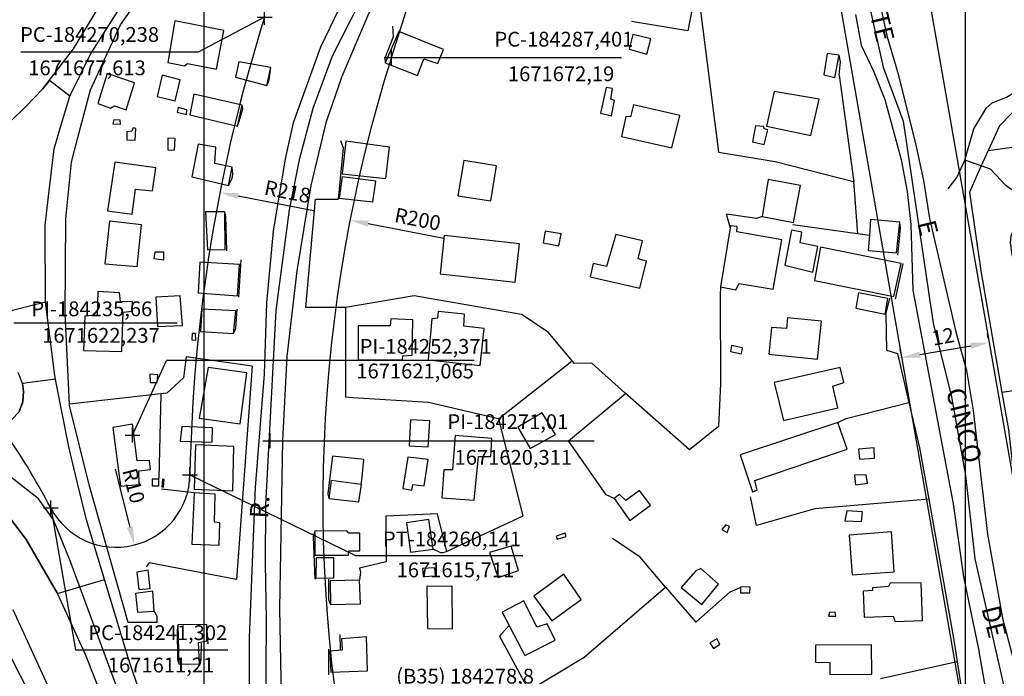
# Model space of a CAD drawing. Units: millimetres. Extents: x 184068 to 184559, y 1671446 to 1672184.
# Drawn here: x 184237 to 184370, y 1671588 to 1671677 of the extents above; entities that cross this region are included whole.
import ezdxf
from ezdxf.enums import TextEntityAlignment as Align

# ---------------------------------------------------------------- set-up
doc = ezdxf.new("R2010")
doc.units = ezdxf.units.MM
doc.header["$MEASUREMENT"] = 0
doc.header["$PDMODE"] = 2
doc.header["$PDSIZE"] = -0.5
for name, color, linetype in [('Base_alinh', 6, 'Continuous'), ('V-ARROIO', 4, 'Continuous'), ('V-CRUZAMENTO', 1, 'Continuous'), ('V-EDIFICACAO', 2, 'Continuous'), ('V-EIXO_DE_LOGRADOURO', 3, 'Continuous'), ('V-LOTE', 7, 'Continuous'), ('V-NOME_DOS_LOGRADOUROS', 7, 'Continuous'), ('V-QUADRA', 2, 'Continuous'), ('V-TESTADA', 210, 'Continuous')]:
    doc.layers.add(name, color=color, linetype=linetype)
doc.dimstyles.new('ISO-25', dxfattribs={"dimtxt": 2, "dimasz": 2.5, "dimexe": 1.25, "dimexo": 0.625, "dimtad": 1, "dimdec": 3, "dimtxsty": 'Standard', "dimcen": 2.5, "dimadec": 0, "dimazin": 0, "dimtfac": 1, "dimtdec": 3, "dimtmove": 0, "dimatfit": 3, "dimfxl": 0, "dimarcsym": 0})

# ---------------------------------------------------------------- blocks, each defined once
blk = doc.blocks.new('a3')
at = {"layer": 'DEFPOINTS'}
blk.add_lwpolyline([(0, 0), (297, 0), (297, 420), (0, 420)], close=True, dxfattribs=at)
blk = doc.blocks.new('*D15')
at = {"layer": 'Base_alinh', "color": 0, "lineweight": -2}
blk.add_line((184294.47, 1671647.69), (184284.25, 1671649.68), dxfattribs=at)
at = {"layer": 'Base_alinh', "color": 0}
blk.add_solid([(184284.33, 1671650.09), (184284.17, 1671649.27), (184281.8, 1671650.16)], dxfattribs=at)
at = {"layer": 'DEFPOINTS', "color": 0}
for p in [(184281.8, 1671650.16), (184478.11, 1671611.93)]:
    blk.add_point(p, dxfattribs=at)
at = {"layer": 'Base_alinh', "color": 0, "insert": (184290.9, 1671650.04), "char_height": 2, "attachment_point": 5, "rotation": 348.9811}
blk.add_mtext('R200', dxfattribs=at)
blk = doc.blocks.new('*D16')
at = {"layer": 'Base_alinh', "color": 0, "lineweight": -2}
blk.add_line((184276.86, 1671651.41), (184266.64, 1671653.41), dxfattribs=at)
at = {"layer": 'Base_alinh', "color": 0}
blk.add_solid([(184266.72, 1671653.82), (184266.56, 1671653.01), (184264.19, 1671653.9)], dxfattribs=at)
at = {"layer": 'DEFPOINTS', "color": 0}
for p in [(184264.19, 1671653.9), (184478.11, 1671611.93)]:
    blk.add_point(p, dxfattribs=at)
at = {"layer": 'Base_alinh', "color": 0, "insert": (184273.29, 1671653.77), "char_height": 2, "attachment_point": 5, "rotation": 348.9019}
blk.add_mtext('R218', dxfattribs=at)
blk = doc.blocks.new('*D17')
at = {"layer": 'Base_alinh', "color": 0, "lineweight": -2}
blk.add_line((184250, 1671616.45), (184252.01, 1671608.62), dxfattribs=at)
at = {"layer": 'Base_alinh', "color": 0}
blk.add_solid([(184252.42, 1671608.72), (184251.61, 1671608.52), (184252.64, 1671606.2)], dxfattribs=at)
at = {"layer": 'DEFPOINTS', "color": 0}
for p in [(184250.14, 1671615.88), (184252.64, 1671606.2)]:
    blk.add_point(p, dxfattribs=at)
at = {"layer": 'Base_alinh', "color": 0, "insert": (184252.27, 1671614.15), "char_height": 2, "attachment_point": 5, "rotation": 284.4374}
blk.add_mtext('R10', dxfattribs=at)
blk = doc.blocks.new('*D48')
at = {"layer": 'Base_alinh', "color": 0, "lineweight": -2}
for p, q in [((184368.14, 1671634.21), (184368.03, 1671634.82)), ((184356.32, 1671632.14), (184356.21, 1671632.76)), ((184358.89, 1671631.96), (184365.78, 1671633.16))]:
    blk.add_line(p, q, dxfattribs=at)
at = {"layer": 'Base_alinh', "color": 0}
for points in [[(184365.71, 1671633.57), (184365.86, 1671632.75), (184368.25, 1671633.59)], [(184358.82, 1671632.37), (184358.96, 1671631.55), (184356.43, 1671631.53)]]:
    blk.add_solid(points, dxfattribs=at)
at = {"layer": 'DEFPOINTS', "color": 0}
for p in [(184368.25, 1671633.59), (184368.25, 1671633.59), (184356.43, 1671631.53)]:
    blk.add_point(p, dxfattribs=at)
at = {"layer": 'Base_alinh', "color": 0, "insert": (184362.06, 1671634.16), "char_height": 2, "attachment_point": 5, "rotation": 9.9077}
blk.add_mtext('12', dxfattribs=at)

msp = doc.modelspace()

# ---------------------------------------------------------------- linework, layer by layer
at = {"layer": 'Base_alinh'}
for p, q in [((184337.5822, 1671809.1575), (184383.7805, 1671544.6624)), ((184287.4013, 1671672.1895), (184305.2654, 1671728.7276)), ((184340.8933, 1671720.458), (184371.9595, 1671542.5976)), ((184242.6, 1671578), (184229.4546, 1671603.6495))]:
    msp.add_line(p, q, dxfattribs=at)
at = {"layer": 'Base_alinh', "color": 1}
for p, q in [((184270.2378, 1671677.6129), (184261.2287, 1671672.9077)), ((184261.2287, 1671672.9077), (184237.2704, 1671672.9077)), ((184288.0264, 1671672.1897), (184318.5159, 1671672.1897)), ((184236.2851, 1671636.276), (184258.4191, 1671636.276)), ((184252.3707, 1671621.0654), (184256.9761, 1671631.1486)), ((184298.5786, 1671631.1486), (184256.9761, 1671631.1486)), ((184271.6346, 1671620.3114), (184314.8079, 1671620.3114)), ((184260.141, 1671615.7105), (184282.5283, 1671604.7795)), ((184241.3019, 1671611.2099), (184244.6426, 1671592.0175)), ((184282.5283, 1671604.7795), (184305.1533, 1671604.7795)), ((184244.6426, 1671592.0175), (184265.2676, 1671592.0175))]:
    msp.add_line(p, q, dxfattribs=at)
at = {"layer": 'Base_alinh'}
for centre, radius, start, end in [((184478.1082, 1671611.9328), 218, 162.465215, 179.00706), ((184478.1082, 1671611.9328), 200, 162.465215, 192.901278), ((184149.3607, 1671562.6012), 104, 27.865115, 42.156558), ((184250.1425, 1671615.8838), 10, 207.865115, 359.00706)]:
    msp.add_arc(centre, radius, start, end, dxfattribs=at)
for p in [(184270.2378, 1671677.6129), (184287.4014, 1671672.1897), (184252.3707, 1671621.0654), (184271.0096, 1671620.3114), (184260.141, 1671615.7105), (184241.3019, 1671611.2099)]:
    msp.add_point(p, dxfattribs=at)
at = {"layer": 'V-ARROIO'}
for points in [[(184364.99, 1671658.3), (184366.2, 1671662.52), (184367.92, 1671665.38), (184368.69, 1671666.04), (184370.61, 1671666.8), (184371.85, 1671667.55), (184374.73, 1671669.85), (184376.09, 1671671.32), (184377.67, 1671673.53), (184380.16, 1671676.51), (184383.09, 1671679.24), (184385.93, 1671681.35), (184388.92, 1671682.87)], [(184362.72, 1671654.39), (184363.9, 1671655.95), (184364.99, 1671658.3)], [(184367.2, 1671657.49), (184364.99, 1671658.3)], [(184380.69, 1671628.35), (184378.12, 1671630.93), (184377.69, 1671632.62), (184377.88, 1671635.18), (184377.56, 1671636.8), (184376.92, 1671637.5), (184375.82, 1671638.22), (184374.83, 1671639.14), (184373.58, 1671640.68), (184371.83, 1671644.18), (184371.38, 1671645.46), (184371.14, 1671647.08), (184371.25, 1671648.02), (184372.21, 1671650.58), (184372.42, 1671651.86), (184372.32, 1671652.84), (184372.04, 1671653.48), (184371.57, 1671654.07), (184370.5, 1671654.86), (184368.44, 1671657.04), (184367.2, 1671657.49)]]:
    msp.add_lwpolyline(points, dxfattribs=at)
at = {"layer": 'V-CRUZAMENTO'}
for points in [[(184241.75, 1671659.79), (184242.59, 1671662.6), (184243.89, 1671666.95), (184241.1144, 1671669.0686), (184240.23, 1671667.91), (184237.95, 1671665.52), (184237.29, 1671664.9), (184234.88, 1671662.62), (184233.38, 1671661.91), (184231.74, 1671662.45), (184230.62, 1671663.84), (184230.229, 1671664.3319), (184227.4029, 1671663.4232), (184227.5, 1671663.12), (184229.59, 1671656.62), (184231.14, 1671651.14), (184234.39, 1671639.61), (184234.8686, 1671637.6763), (184240.58, 1671639.09), (184240.54, 1671649.44), (184240.96, 1671653.02)], [(184242.05, 1671628.16), (184241.9588, 1671628.6256), (184237.48, 1671628.05), (184237.63, 1671626.99), (184237.5046, 1671625.5537), (184237.05, 1671624.2), (184234.99, 1671622.1), (184233.3, 1671621.37), (184232.15, 1671621.2), (184230.57, 1671621.25), (184229.43, 1671621.57), (184228.82, 1671621.74), (184226.9891, 1671619.6847), (184228.97, 1671617.92), (184233.6, 1671612.71), (184234.9379, 1671610.9604), (184237.99, 1671606.95), (184242.23, 1671599.64), (184248.5595, 1671601.5503), (184246.13, 1671609.6), (184244.89, 1671614.76), (184243.76, 1671619.48)]]:
    msp.add_lwpolyline(points, close=True, dxfattribs=at)
at = {"layer": 'V-EDIFICACAO'}
for points in [[(184258.1, 1671677.14), (184257.12, 1671671.51), (184259.38, 1671671.04), (184259.81, 1671671.38), (184263.73, 1671670.61), (184264.72, 1671675.82), (184258.1, 1671677.14)], [(184288.4013, 1671675.7013), (184288.4013, 1671675.7013), (184286.56, 1671671.47), (184290.91, 1671669.72), (184291.76, 1671671.98), (184293.68, 1671671.34), (184294.45, 1671673.26), (184288.4013, 1671675.7013), (184288.4013, 1671675.7013)], [(184320.04, 1671675.3), (184319.57, 1671673.3), (184321.96, 1671672.62), (184322.47, 1671674.71), (184320.04, 1671675.3)], [(184346.36, 1671672.7), (184345.89, 1671669.84), (184347.38, 1671669.46), (184347.98, 1671672.49), (184346.36, 1671672.7)], [(184266.76, 1671671.59), (184266.29, 1671669.5), (184270.52, 1671668.39), (184271.07, 1671670.83), (184266.76, 1671671.59)], [(184248.9337, 1671670.005), (184248.9337, 1671670.005), (184247.65, 1671665.96), (184249.4, 1671665.32), (184249.91, 1671665.62), (184251.49, 1671665.11), (184252.64, 1671668.74), (184248.9337, 1671670.005)], [(184256.36, 1671669.76), (184255.72, 1671666.9), (184258.15, 1671666.3), (184258.79, 1671669.16), (184256.36, 1671669.76)], [(184260.66, 1671667.2), (184260.11, 1671664.43), (184266.55, 1671662.89), (184267.19, 1671665.71), (184260.66, 1671667.2)], [(184316.46, 1671668.1), (184315.69, 1671664.64), (184317.18, 1671664.3), (184317.57, 1671666.35), (184317.06, 1671666.52), (184317.31, 1671667.97), (184316.46, 1671668.1)], [(184339.19, 1671667.58), (184338.13, 1671662.89), (184344.14, 1671661.61), (184345.25, 1671666.52), (184339.19, 1671667.58)], [(184320.13, 1671665.75), (184319.74, 1671664.13), (184319.1, 1671664.21), (184318.51, 1671661.48), (184325.33, 1671659.95), (184326.4, 1671664.34), (184320.13, 1671665.75)], [(184258.53, 1671665.41), (184258.4, 1671664.77), (184259.68, 1671664.47), (184259.73, 1671665.11), (184258.53, 1671665.41)], [(184249.83, 1671663.74), (184249.7, 1671663.19), (184250.72, 1671663.15), (184250.68, 1671663.7), (184249.83, 1671663.74)], [(184252.26, 1671662.21), (184251.58, 1671662.12), (184251.58, 1671661.01), (184252.73, 1671660.97), (184252.81, 1671662.55), (184252.43, 1671662.64), (184252.26, 1671662.21)], [(184336.63, 1671662.93), (184336.25, 1671660.76), (184337.83, 1671660.38), (184338.3, 1671662.38), (184337.83, 1671662.51), (184337.79, 1671662.85), (184336.63, 1671662.93)], [(184257.12, 1671659.69), (184258.06, 1671659.61), (184258.15, 1671661.23), (184257.12, 1671661.27), (184257.12, 1671659.69)], [(184261.26, 1671660.46), (184260.41, 1671656.02), (184265.36, 1671654.87), (184265.83, 1671657.35), (184263.48, 1671657.82), (184263.65, 1671660.03), (184261.26, 1671660.46)], [(184281.203, 1671660.8426), (184281.203, 1671660.8426), (184280.71, 1671656.45), (184286.64, 1671655.81), (184287.15, 1671660.03), (184281.203, 1671660.8426), (184281.203, 1671660.8426)], [(184249.96, 1671658.03), (184248.98, 1671651.42), (184252.3, 1671650.95), (184252.77, 1671654.36), (184255.08, 1671654.15), (184255.5, 1671657.22), (184249.96, 1671658.03)], [(184297.18, 1671658.24), (184296.37, 1671653.46), (184300.85, 1671652.78), (184301.61, 1671657.52), (184297.18, 1671658.24)], [(184280.71, 1671656.02), (184280.33, 1671653.12), (184284.89, 1671652.65), (184285.28, 1671655.43), (184280.71, 1671656.02)], [(184338.38, 1671655.64), (184337.53, 1671650.65), (184341.8, 1671649.84), (184342.73, 1671654.87), (184338.38, 1671655.64)], [(184262.24, 1671651.29), (184262.5, 1671646.13), (184264.89, 1671646.17), (184264.84, 1671651.29), (184262.24, 1671651.29)], [(184249.27, 1671650.01), (184248.63, 1671644.25), (184252.99, 1671643.87), (184253.58, 1671649.54), (184249.27, 1671650.01)], [(184352.05, 1671648.08), (184351.91, 1671646.04), (184355.74, 1671645.74), (184356.17, 1671649.88), (184352.2, 1671650.27)], [(184308.18, 1671648.69), (184307.93, 1671647.07), (184310.06, 1671646.68), (184310.36, 1671648.3), (184308.18, 1671648.69)], [(184333.26, 1671649.37), (184331.9, 1671641.14), (184333.99, 1671640.71), (184334.46, 1671641.61), (184339.02, 1671640.84), (184340.22, 1671647.49), (184334.12, 1671648.6), (184334.16, 1671649.28), (184333.26, 1671649.37)], [(184341.54, 1671648.82), (184340.6, 1671644.08), (184344.4, 1671643.14), (184345.08, 1671646.6), (184342.69, 1671647.07), (184342.91, 1671648.52), (184341.54, 1671648.82)], [(184294.53, 1671648.09), (184293.98, 1671642.89), (184304.13, 1671641.78), (184304.73, 1671646.94), (184294.53, 1671648.09)], [(184317.74, 1671648.22), (184316.5, 1671643.91), (184314.67, 1671644.29), (184314.28, 1671642.5), (184321.02, 1671640.97), (184321.88, 1671644.59), (184320.77, 1671644.93), (184321.36, 1671647.36), (184317.74, 1671648.22)], [(184255.37, 1671645.83), (184255.25, 1671644.98), (184256.61, 1671644.81), (184256.61, 1671645.83), (184255.37, 1671645.83)], [(184345.46, 1671646.51), (184344.61, 1671641.99), (184355.36, 1671639.81), (184356.34, 1671644.29), (184345.46, 1671646.51)], [(184261.47, 1671644.46), (184261.26, 1671640.33), (184266.59, 1671639.94), (184266.85, 1671644.17), (184261.47, 1671644.46)], [(184247.65, 1671640.5), (184247.57, 1671637.3), (184245.9, 1671637.17), (184245.73, 1671632.52), (184250.9, 1671632.39), (184251.11, 1671637.72), (184252.35, 1671637.85), (184252.35, 1671639.09), (184250.72, 1671639.13), (184250.6, 1671640.33), (184247.65, 1671640.5)], [(184255.54, 1671639.73), (184255.76, 1671635.76), (184259.13, 1671635.89), (184258.83, 1671639.94), (184255.54, 1671639.73)], [(184350.58, 1671640.33), (184350.24, 1671638.24), (184354.17, 1671637.43), (184354.55, 1671639.56), (184350.58, 1671640.33)], [(184261.73, 1671638.11), (184261.56, 1671635.08), (184266.04, 1671634.82), (184266.34, 1671637.9), (184261.73, 1671638.11)], [(184293.72, 1671637.81), (184293.64, 1671636.91), (184292.87, 1671636.79), (184292.36, 1671631.28), (184299.4, 1671630.47), (184299.95, 1671635.51), (184297.18, 1671635.81), (184297.26, 1671637.43), (184293.72, 1671637.81)], [(184287.32, 1671636.79), (184287.2, 1671635.85), (184282.89, 1671635.85), (184282.89, 1671631.24), (184288.9, 1671631.24), (184288.94, 1671631.8), (184290.22, 1671631.88), (184290.27, 1671636.66), (184287.32, 1671636.79)], [(184340.99, 1671636.96), (184340.86, 1671635.51), (184338.81, 1671635.63), (184338.47, 1671632.01), (184345.04, 1671631.37), (184345.59, 1671636.49), (184340.99, 1671636.96)], [(184260.45, 1671634.82), (184260.41, 1671633.97), (184260.92, 1671633.93), (184260.88, 1671634.82), (184260.45, 1671634.82)], [(184333.39, 1671633.2), (184333.26, 1671632.39), (184334.76, 1671632.09), (184334.89, 1671632.86), (184333.39, 1671633.2)], [(184262.58, 1671630.22), (184262.58, 1671630.22), (184261.39, 1671623.35), (184266.93, 1671622.58), (184267.83, 1671629.49), (184262.58, 1671630.22)], [(184339.19, 1671628.21), (184340.43, 1671623.05), (184347.77, 1671624.76), (184347.13, 1671627.7), (184348.58, 1671628.17), (184348.11, 1671630.22), (184339.19, 1671628.21)], [(184254.69, 1671629.32), (184254.73, 1671628.21), (184255.72, 1671628.21), (184255.8, 1671629.24), (184254.69, 1671629.32)], [(184289.97, 1671623.14), (184289.8, 1671619.6), (184292.36, 1671619.47), (184292.57, 1671623.01), (184289.97, 1671623.14)], [(184307.8, 1671624.07), (184304.51, 1671622.16), (184306.18, 1671619.25), (184309.59, 1671621.17), (184307.8, 1671624.07)], [(184249.7, 1671622.11), (184250.72, 1671614.14), (184253.28, 1671614.39), (184253.24, 1671616.23), (184254.78, 1671616.4), (184254.65, 1671617.63), (184252.99, 1671617.59), (184252.35, 1671622.54), (184249.7, 1671622.11)], [(184259.04, 1671622.24), (184259.04, 1671622.24), (184258.79, 1671620.24), (184263.14, 1671620.11), (184263.18, 1671622.07), (184259.04, 1671622.24)], [(184334.59, 1671618.4), (184336.25, 1671613.41), (184336.89, 1671613.62), (184336.5383, 1671614.9208), (184336.5383, 1671614.9208), (184349.05, 1671619.17), (184347.77, 1671622.79), (184334.59, 1671618.4)], [(184296.03, 1671621), (184295.64, 1671616.35), (184294.49, 1671616.35), (184294.23, 1671612.6), (184298.59, 1671612.26), (184299.18, 1671618.19), (184300.85, 1671618.19), (184300.97, 1671620.62), (184296.03, 1671621)], [(184260.88, 1671619.77), (184260.71, 1671613.75), (184265.95, 1671613.54), (184266.08, 1671619.55), (184260.88, 1671619.77)], [(184350.58, 1671619.17), (184350.71, 1671617.8), (184352.76, 1671617.93), (184352.72, 1671619.34), (184350.58, 1671619.17)], [(184289.63, 1671618.1), (184288.94, 1671613.84), (184290.1577, 1671613.624), (184290.31, 1671614.39), (184291.8, 1671614.22), (184292.36, 1671617.76), (184289.63, 1671618.1)], [(184255.03, 1671615.12), (184255.03, 1671614.22), (184255.93, 1671614.22), (184255.93, 1671615.12), (184255.03, 1671615.12)], [(184256.4, 1671615.12), (184256.31, 1671614.09), (184256.57, 1671614.01), (184256.65, 1671615.07), (184256.4, 1671615.12)], [(184350.03, 1671615.67), (184350.2, 1671614.35), (184351.78, 1671614.56), (184351.61, 1671615.71), (184350.03, 1671615.67)], [(184283.32, 1671614.4), (184279.26, 1671614.95), (184278.92, 1671612.47), (184282.97, 1671612.05), (184283.36, 1671614.39)], [(184260.71, 1671613.24), (184260.41, 1671606.33), (184264.08, 1671606.16), (184264.2, 1671609.19), (184263.44, 1671609.27), (184263.56, 1671613.07), (184260.71, 1671613.24)], [(184319.1, 1671612.22), (184318.25, 1671613.03), (184317.52, 1671612.47), (184319.66, 1671609.53), (184322.43, 1671611.58), (184320.94, 1671613.58), (184319.1, 1671612.22)], [(184349, 1671610.81), (184348.75, 1671609.49), (184351.01, 1671609.36), (184351.14, 1671610.68), (184349, 1671610.81)], [(184292.44, 1671609.66), (184289.41, 1671609.19), (184289.97, 1671605.22), (184293.04, 1671605.65), (184292.44, 1671609.66)], [(184332.62, 1671608.93), (184332.11, 1671608.29), (184332.8, 1671607.91), (184333.14, 1671608.68), (184332.62, 1671608.93)], [(184281.61, 1671607.78), (184281.35, 1671608.12), (184277.04, 1671608.08), (184277.04, 1671604.84), (184281.57, 1671604.84), (184281.61, 1671605.39), (184283.14, 1671605.39), (184283.14, 1671607.78), (184281.61, 1671607.78)], [(184309.68, 1671607.4), (184309.8, 1671606.97), (184311.04, 1671607.35), (184310.91, 1671607.78), (184309.68, 1671607.4)], [(184349.3, 1671607.52), (184349.73, 1671602.15), (184355.4, 1671602.58), (184355.06, 1671607.99), (184349.3, 1671607.52)], [(184300.68, 1671605.18), (184301.83, 1671601.81), (184304.6, 1671602.75), (184303.58, 1671606.03), (184300.68, 1671605.18)], [(184277.21, 1671604.45), (184277.17, 1671601.72), (184279.6, 1671601.77), (184279.6, 1671604.45), (184277.21, 1671604.45)], [(184291.59, 1671603), (184291.67, 1671601.94), (184293.34, 1671602.02), (184293.25, 1671603.09), (184291.59, 1671603)], [(184252.94, 1671602.53), (184253.24, 1671600.19), (184254.73, 1671600.31), (184254.48, 1671602.79), (184252.94, 1671602.53)], [(184306.65, 1671599.29), (184309.08, 1671595.92), (184313.05, 1671598.82), (184310.7, 1671602.23), (184306.65, 1671599.29)], [(184328.57, 1671602.7), (184326.61, 1671600.44), (184329.38, 1671598.14), (184331.64, 1671600.91), (184329.26, 1671603.04), (184328.57, 1671602.7)], [(184279.09, 1671601.34), (184279.13, 1671598.14), (184283.19, 1671598.22), (184283.06, 1671601.42), (184279.09, 1671601.34)], [(184292.19, 1671600.57), (184292.27, 1671594.9), (184295.64, 1671594.85), (184295.6, 1671600.61), (184292.19, 1671600.57)], [(184334.6185, 1671600.5283), (184334.6021, 1671599.7265), (184335.87, 1671599.72), (184335.91, 1671600.49), (184335.91, 1671600.49), (184334.6185, 1671600.5283)], [(184354.89, 1671601.04), (184354.64, 1671600.57), (184352.5, 1671600.4), (184352.46, 1671600.02), (184351.22, 1671599.93), (184351.35, 1671596.43), (184355.28, 1671596.56), (184355.53, 1671595.84), (184359.24, 1671595.96), (184359.07, 1671601.08), (184354.89, 1671601.04)], [(184252.77, 1671599.63), (184253.03, 1671597.12), (184255.29, 1671597.24), (184255.12, 1671599.93), (184252.77, 1671599.63)], [(184302.38, 1671597.12), (184305.45, 1671591.23), (184309.55, 1671593.32), (184308.48, 1671595.54), (184307.07, 1671595.07), (184305.32, 1671598.65), (184302.38, 1671597.12), (184302.38, 1671597.12)], [(184346.66, 1671597.07), (184346.53, 1671596.56), (184347.51, 1671596.56), (184347.43, 1671597.12), (184346.66, 1671597.07)], [(184258.49, 1671595.41), (184258.49, 1671595.41), (184258.62, 1671590.12), (184261.43, 1671590.08), (184261.3, 1671593.02), (184262.41, 1671593.23), (184262.41, 1671595.45), (184258.49, 1671595.41), (184258.49, 1671595.41)], [(184280.63, 1671593.49), (184280.71, 1671591.95), (184279.05, 1671591.83), (184279.18, 1671588.97), (184284.17, 1671589.18), (184284, 1671593.75), (184280.63, 1671593.49)], [(184330.49, 1671592.94), (184330.96, 1671592.21), (184331.81, 1671592.76), (184331.43, 1671593.49), (184330.49, 1671592.94)], [(184344.78, 1671592.64), (184344.78, 1671590.33), (184346.7, 1671590.29), (184346.7, 1671588.67), (184352.37, 1671588.71), (184352.33, 1671592.68), (184344.78, 1671592.64)]]:
    msp.add_lwpolyline(points, close=True, dxfattribs=at)
at = {"layer": 'V-EIXO_DE_LOGRADOURO'}
for points in [[(184301.67, 1671734.61), (184299.73, 1671728.49), (184298, 1671722.03), (184293.64, 1671708.14), (184290.98, 1671701.02), (184286.04, 1671686.78), (184283.07, 1671679.62), (184279.36, 1671672.35), (184276.77, 1671665.27), (184274.92, 1671658.31), (184273.58, 1671651.54), (184271.76, 1671637.92), (184270.37, 1671611.63), (184270.3, 1671603.69), (184270.43, 1671596.13), (184270.37, 1671582.12), (184270.87, 1671567.3), (184271.21, 1671562.81)], [(184346.61, 1671723.12), (184349.16, 1671711.24), (184350.6, 1671703.3), (184351.14, 1671686.73), (184352.19, 1671678.48), (184353.94, 1671670.85), (184356.62, 1671663.54), (184360.7, 1671636.23), (184363.15, 1671626.27), (184365.05, 1671615.61), (184366.33, 1671604.33), (184371.23, 1671582.7), (184373.29, 1671571.34), (184375.66, 1671560.29), (184377.05, 1671549.8)], [(184241.6912, 1671609.5921), (184239.6409, 1671612.446), (184235.6557, 1671615.5509)], [(184260.53, 1671559.73), (184258.06, 1671563.38), (184254.83, 1671574.04), (184251.29, 1671584.15), (184243.91, 1671604.07), (184241.6912, 1671609.5921)]]:
    msp.add_lwpolyline(points, dxfattribs=at)
at = {"layer": 'V-LOTE'}
for points in [[(184332.6, 1671694.01), (184330.43, 1671690.96), (184327.51, 1671675.77), (184319.85, 1671677.04)], [(184332.6, 1671694.01), (184332.4, 1671693.01), (184331.42, 1671688.15), (184330, 1671687.05), (184329.2, 1671678.5), (184331.66, 1671659.35), (184339.33, 1671658.08), (184349.91, 1671655.39)], [(184244.94, 1671661.16), (184246.68, 1671667.8), (184250.75, 1671676.58), (184256.64, 1671684.97)], [(184389.63, 1671674.5), (184378.93, 1671672.48), (184369.64, 1671662.91), (184368.14, 1671659.59)], [(184347.96, 1671669.79), (184349.89, 1671655.67)], [(184243.82, 1671625.25), (184243.24, 1671637.5), (184243.36, 1671650.32), (184244.11, 1671657.99), (184244.94, 1671661.16)], [(184368.14, 1671659.59), (184380.07, 1671661.27), (184381.55, 1671661.14)], [(184368.14, 1671659.59), (184367.2, 1671657.49)], [(184367.2, 1671657.49), (184365.6, 1671653.96)], [(184349.89, 1671655.67), (184349.93, 1671655.39)], [(184349.89, 1671655.67), (184349.91, 1671655.39)], [(184349.91, 1671655.39), (184349.93, 1671655.39)], [(184349.91, 1671655.39), (184350.46, 1671648.3)], [(184365.6, 1671653.96), (184367.14, 1671643.28), (184369.99, 1671626.85)], [(184275.82, 1671638.34), (184277.12, 1671652.98)], [(184277.12, 1671652.98), (184280.17, 1671652.98)], [(184337.53, 1671650.65), (184336.77, 1671650.38), (184332.71, 1671650.95), (184332.79, 1671650.68), (184333.22, 1671649.14)], [(184350.46, 1671648.3), (184341.68, 1671649.53)], [(184352.05, 1671648.08), (184350.8, 1671648.25), (184350.46, 1671648.3)], [(184331.9, 1671641.14), (184331.88, 1671639.98), (184331.92, 1671628), (184331.64, 1671622.22), (184327.73, 1671619.06), (184318.95, 1671626.79)], [(184311.84, 1671631.13), (184308.6, 1671635.01), (184305, 1671637.38), (184290.45, 1671639.92), (184281.19, 1671638.35)], [(184281.19, 1671638.35), (184281.16, 1671638.34), (184275.82, 1671638.34)], [(184281.19, 1671638.35), (184281.19, 1671637.34), (184281.2, 1671627.24), (184281.2, 1671626.24)], [(184354.29, 1671637.39), (184354.37, 1671632.58), (184355.87, 1671632.1), (184357.41, 1671625.48)], [(184268.53, 1671630.4), (184259.64, 1671631.67), (184259.28, 1671628.82), (184256.99, 1671626.76), (184256.2, 1671626.67)], [(184301.9, 1671623.3), (184301.92, 1671623.3), (184311.84, 1671631.13)], [(184318.95, 1671626.79), (184314.49, 1671630.82), (184312.16, 1671630.74), (184311.84, 1671631.13)], [(184268.53, 1671630.4), (184266.44, 1671601.51)], [(184380.69, 1671628.35), (184369.99, 1671626.85)], [(184256.2, 1671626.67), (184243.82, 1671625.25)], [(184256.2, 1671626.67), (184255.92, 1671615.2)], [(184281.2, 1671626.24), (184282.16, 1671626.18), (184292.39, 1671625.52), (184301.9, 1671623.3)], [(184317.52, 1671612.47), (184316.44, 1671612.99), (184311.33, 1671620.3), (184319.04, 1671626.71), (184318.95, 1671626.79)], [(184369.99, 1671626.85), (184370.86, 1671621.84), (184371.61, 1671615.44)], [(184251.78, 1671595.73), (184246.48, 1671614.32), (184243.83, 1671625.08), (184243.82, 1671625.25)], [(184347.77, 1671622.79), (184348.92, 1671623.32), (184357.41, 1671625.48)], [(184357.41, 1671625.48), (184358.83, 1671619.36), (184360.08, 1671612.39)], [(184301.9, 1671623.3), (184305.18, 1671610.1), (184294.87, 1671605.34)], [(184283.32, 1671614.4), (184283.43, 1671615.4), (184283.68, 1671617.78), (184279.43, 1671618.2), (184279.04, 1671615.36)], [(184256.28, 1671613.78), (184260.7, 1671613.3)], [(184360.08, 1671612.39), (184359.05, 1671612.3), (184344.69, 1671611.08), (184336.8, 1671608.82), (184335.98, 1671612.71)], [(184360.08, 1671612.39), (184363.49, 1671593.33), (184363.95, 1671590.38)], [(184294.87, 1671605.34), (184293.64, 1671610.42), (184286.64, 1671610.1), (184286.68, 1671603.93), (184283.08, 1671603.06), (184283.21, 1671602.56), (184283.06, 1671601.42)], [(184324.49, 1671600.51), (184321.05, 1671604.55), (184317.29, 1671607.08)], [(184294.87, 1671605.34), (184294.39, 1671605.12), (184294.09, 1671605.12), (184293.04, 1671605.65)], [(184266.44, 1671601.51), (184254.62, 1671603.8), (184254.19, 1671603.25)], [(184303.33, 1671595.29), (184302.35, 1671594.21), (184302.03, 1671593.86), (184305.99, 1671586.51), (184313.46, 1671591.02), (184324.49, 1671600.51)], [(184324.49, 1671600.51), (184328.56, 1671595.76), (184333.21, 1671599.86), (184334.59, 1671600.44)], [(184236.17, 1671597.45), (184240.87, 1671587.22)], [(184255.29, 1671597.24), (184255.67, 1671596.55), (184255.65, 1671595.73), (184251.78, 1671595.73)], [(184363.95, 1671590.38), (184353.54, 1671588.08)], [(184363.95, 1671590.38), (184365.51, 1671580.28)]]:
    msp.add_lwpolyline(points, dxfattribs=at)
at = {"layer": 'V-QUADRA'}
for points in [[(184347.14, 1671738.01), (184347.43, 1671734.68), (184347.32, 1671733.8), (184348.23, 1671730.04), (184349.3, 1671725.58), (184349.89, 1671722.68), (184351.36, 1671715.5), (184352.96, 1671705.3), (184352.42, 1671694.8), (184352.44, 1671689.55), (184352.65, 1671684.45), (184353.41, 1671679.66), (184354.48, 1671674.95), (184355.86, 1671670.24), (184358.3, 1671660.52), (184359.37, 1671655.54), (184360.17, 1671650.37), (184363.73, 1671635.04), (184365.19, 1671629.83), (184366.1, 1671624.38), (184368.02, 1671607.66), (184370.08, 1671596.3), (184373.04, 1671584.94)], [(184234.88, 1671662.62), (184237.29, 1671664.9), (184237.95, 1671665.52), (184240.23, 1671667.91), (184244.39, 1671673.36), (184247.79, 1671679), (184250.03, 1671684.14), (184251.6, 1671688.81), (184251.77, 1671693.28), (184251.64, 1671696.62), (184250.44, 1671702.07), (184250.03, 1671707.09), (184249.93, 1671712.26), (184250.18, 1671716.9), (184249.7, 1671717.89), (184249.42, 1671718.16), (184248.42, 1671719.1), (184247.51, 1671719.44), (184245.72, 1671719.58), (184243.9, 1671719.72), (184224.95, 1671722.57)], [(184272.7, 1671576.06), (184272.31, 1671597.61), (184272.69, 1671620.33), (184273.27, 1671631.69), (184274.63, 1671643.28), (184276.53, 1671654.87), (184278.59, 1671663.51), (184280.73, 1671669.66), (184286.33, 1671682.81)], [(184259.65, 1671567.48), (184251.81, 1671590.78), (184246.13, 1671609.6), (184244.89, 1671614.76), (184243.76, 1671619.48), (184242.05, 1671628.16), (184241.86, 1671629.13), (184240.58, 1671639.09), (184240.54, 1671649.44), (184240.96, 1671653.02), (184241.75, 1671659.79), (184242.59, 1671662.6), (184243.89, 1671666.95), (184246.65, 1671672.55), (184251.78, 1671680.72)], [(184280.28, 1671678.72), (184277.81, 1671673.55), (184274.11, 1671663.35), (184273, 1671658.45), (184271.41, 1671648.68), (184270.51, 1671638.96), (184270.16, 1671629.31), (184268.97, 1671614.02), (184268.13, 1671593.7), (184268.19, 1671578.76)], [(184350.19, 1671677.98), (184350.95, 1671673.82), (184352.64, 1671670.24), (184354.14, 1671666.47), (184356.36, 1671658.38), (184357.16, 1671654.06), (184357.68, 1671649.59), (184357.95, 1671640.68), (184363.38, 1671611.78), (184364.78, 1671601.9), (184366.84, 1671592.1), (184368.58, 1671581.94)], [(184237.05, 1671624.2), (184237.5, 1671625.54), (184237.52, 1671625.73), (184237.63, 1671626.99), (184237.48, 1671628.05), (184236.88, 1671629.55)], [(184249.38, 1671582.75), (184246, 1671591.39), (184242.23, 1671599.64), (184237.99, 1671606.95), (184235.06, 1671610.8)]]:
    msp.add_lwpolyline(points, dxfattribs=at)
at = {"layer": 'V-TESTADA'}
for points in [[(184287.52, 1671676.41), (184287.64, 1671674.96), (184286.52, 1671672.1), (184286.56, 1671671.47)], [(184347.96, 1671669.79), (184348.13, 1671671.6), (184347.98, 1671672.49)], [(184270.52, 1671668.39), (184270.79, 1671668.93), (184270.96, 1671669.8), (184271.07, 1671670.83)], [(184266.55, 1671662.89), (184266.81, 1671663.54), (184267.3, 1671665.23), (184267.19, 1671665.71)], [(184280.49, 1671660.94), (184280.87, 1671659.94), (184280.17, 1671652.98)], [(184265.36, 1671654.87), (184265.84, 1671655.8), (184265.94, 1671656.38), (184265.83, 1671657.35)], [(184265.12, 1671646.02), (184265, 1671650.7), (184264.84, 1671651.29)], [(184355.89, 1671645.42), (184356.27, 1671649.02), (184356.17, 1671649.88)], [(184266.74, 1671639.75), (184267.07, 1671644.77)], [(184355.58, 1671639.49), (184356.61, 1671644.28)], [(184354.29, 1671637.39), (184354.84, 1671639.6)], [(184266.04, 1671634.82), (184266.33, 1671635.51), (184266.52, 1671638.12)], [(184279.04, 1671615.36), (184278.78, 1671613.12), (184278.92, 1671612.47)], [(184277.04, 1671608.08), (184276.8, 1671607.29), (184277.02, 1671601.59)], [(184278.9, 1671601.59), (184278.9, 1671598.83), (184279.13, 1671598.14)], [(184258.49, 1671595.41), (184258.39, 1671594.72), (184258.45, 1671590.75), (184258.62, 1671590.12)], [(184262.58, 1671592.83), (184262.48, 1671594.63), (184262.41, 1671595.45)], [(184280.41, 1671594.07), (184280.45, 1671592.01)], [(184261.43, 1671590.08), (184261.67, 1671590.66), (184261.7, 1671592.91)], [(184278.9, 1671592.08), (184278.9, 1671588.62)]]:
    msp.add_lwpolyline(points, dxfattribs=at)

# ---------------------------------------------------------------- block references
for p in [(184068.0384, 1671445.5021), (184262.0044, 1671445.5021)]:
    msp.add_blockref('a3', p)

# ---------------------------------------------------------------- texts
at = {"layer": 'Base_alinh', "color": 1, "char_height": 2, "attachment_point": 5}
for s, insert in [('PC-184270,238', (184246.5544, 1671675.0311)), ('PC-184287,401', (184310.7297, 1671674.3908)), ('1671677,613', (184246.2105, 1671670.5134)), ('1671672,19', (184310.3492, 1671669.7072)), ('PI-184235,66', (184246.8567, 1671637.9049)), ('1671622,237', (184248.0937, 1671634.3071)), ('PI-184252,371', (184292.0287, 1671632.8205)), ('1671621,065', (184290.5982, 1671629.4854)), ('PI-184271,01', (184303.1457, 1671622.6292)), ('1671620,311', (184303.8861, 1671617.8038)), ('PT-184260,141', (184295.5879, 1671606.7575)), ('1671615,711', (184296.0468, 1671602.5737)), ('PC-184241,302', (184255.7807, 1671594.0751)), ('1671611,21', (184256.2226, 1671589.6948)), ('(B35) 184278,8', (184297.3617, 1671588.1916))]:
    msp.add_mtext(s, dxfattribs=dict(at, insert=insert))
at = {"layer": 'V-NOME_DOS_LOGRADOUROS'}
for s, height, rotation, p in [('VINTE', 2.49978, 284, (184350.02, 1671683.06)), ('E', 2.4998, 284, (184357.75, 1671649.61)), ('CINCO', 2.49978, 284, (184361.65, 1671626.92)), ('R.', 2.49978, 86, (184271.47, 1671609.67)), ('DE', 2.49978, 284, (184366.44, 1671597.45))]:
    msp.add_text(s, height=height, rotation=rotation, dxfattribs=at).set_placement(p, align=Align.BOTTOM_LEFT)

# ---------------------------------------------------------------- dimensions: what is measured, and where the dimension line sits
at = {"layer": 'Base_alinh', "color": 1}
for center, mpoint, picture, middle in [((184478.1082, 1671611.9328), (184264.185, 1671653.8955), '*D16', (184272.9758, 1671652.1711)), ((184478.1082, 1671611.9328), (184281.7954, 1671650.1593), '*D15', (184290.5886, 1671648.4471)), ((184250.1425, 1671615.8838), (184252.6357, 1671606.1996), '*D17', (184250.693, 1671613.7452))]:
    dim = msp.add_radius_dim(center=center, mpoint=mpoint, dimstyle='ISO-25', dxfattribs=at)
    dim.commit()
    dim.dimension.update_dxf_attribs({"geometry": picture, "text_midpoint": middle, "dimtype": 164})
at = {"layer": 'Base_alinh'}
dim = msp.add_aligned_dim(p1=(184356.4264, 1671631.5278), p2=(184368.2474, 1671633.5925), distance=0, dimstyle='ISO-25', dxfattribs=at)
dim.commit()
dim.dimension.update_dxf_attribs({"geometry": '*D48', "text_midpoint": (184362.0573, 1671634.1609)})

doc.saveas('drawing.dxf')
